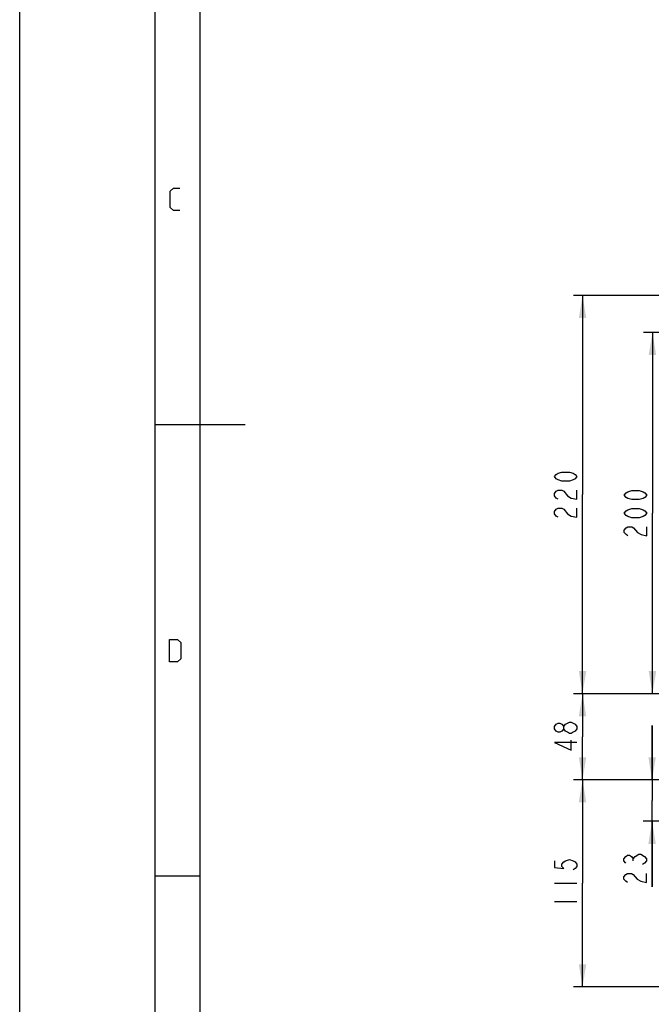
# Model space of a CAD drawing. Units: millimetres. Extents: x -637 to 420, y 0 to 368.
# Drawn here: x 0 to 70, y 84 to 193 of the extents above; entities that cross this region are included whole.
import ezdxf

# ---------------------------------------------------------------- set-up
doc = ezdxf.new("R2010")
doc.units = ezdxf.units.MM
doc.header["$LTSCALE"] = 23.1
doc.layers.get('0').update_dxf_attribs({"linetype": 'CONTINUOUS'})
doc.styles.get("Standard").update_dxf_attribs({"font": 'txt', "width": 0.8})
doc.dimstyles.new('DIMSTYLE_2', dxfattribs={"dimtxt": 2.5, "dimasz": 2.5, "dimexe": 1, "dimexo": 0, "dimtad": 1, "dimdec": 0, "dimlfac": 5, "dimtxsty": 'STANDARD', "dimblk": '_FILLED', "dimblk1": '_FILLED', "dimblk2": '_FILLED', "dimcen": 0.09, "dimazin": 2, "dimtp": 0.3, "dimtm": 0.3, "dimtfac": 1, "dimtdec": 0, "dimtofl": 0, "dimtmove": 0, "dimatfit": 3, "dimldrblk": '_FILLED', "dimfxl": 1, "dimtolj": 1, "dimarcsym": 0})
doc.dimstyles.new('DIMSTYLE_3', dxfattribs={"dimtxt": 2.5, "dimasz": 2.5, "dimexe": 1, "dimexo": 0, "dimtad": 1, "dimdec": 0, "dimlfac": 5, "dimtxsty": 'STANDARD', "dimblk": '_FILLED', "dimblk1": '_FILLED', "dimblk2": '_FILLED', "dimcen": 0.09, "dimazin": 2, "dimtp": 0.5, "dimtm": 0.5, "dimtfac": 1, "dimtdec": 0, "dimtofl": 0, "dimtmove": 0, "dimatfit": 3, "dimldrblk": '_FILLED', "dimfxl": 1, "dimtolj": 1, "dimarcsym": 0})
doc.dimstyles.new('DIMSTYLE_4', dxfattribs={"dimtxt": 2.5, "dimasz": 2.5, "dimexe": 1, "dimexo": 0, "dimtad": 1, "dimlfac": 5, "dimtxsty": 'STANDARD', "dimblk": '_FILLED', "dimblk1": '_FILLED', "dimblk2": '_FILLED', "dimcen": 0.09, "dimazin": 2, "dimtp": 0.5, "dimtm": 0.5, "dimtfac": 1, "dimtofl": 0, "dimtmove": 0, "dimatfit": 3, "dimldrblk": '_FILLED', "dimfxl": 1, "dimtolj": 1, "dimarcsym": 0})
doc.dimstyles.new('DIMSTYLE_7', dxfattribs={"dimtxt": 2.5, "dimasz": 2.5, "dimexe": 1, "dimexo": 0, "dimtad": 1, "dimdec": 0, "dimlfac": 5, "dimtxsty": 'STANDARD', "dimblk": '_FILLED', "dimblk1": '_FILLED', "dimblk2": '_FILLED', "dimcen": 0.09, "dimazin": 2, "dimtp": 0.2, "dimtm": 0.2, "dimtfac": 1, "dimtdec": 0, "dimtofl": 0, "dimtmove": 0, "dimatfit": 3, "dimldrblk": '_FILLED', "dimfxl": 1, "dimtolj": 1, "dimarcsym": 0})

# ---------------------------------------------------------------- blocks, each defined once
blk = doc.blocks.new('_FILLED')
at = {"color": 0, "linetype": 'BYBLOCK'}
blk.add_solid([(0, 0), (-1, 0.166), (-1, -0.166)], dxfattribs=at)
blk = doc.blocks.new('*D4')
at = {"color": 2, "linetype": 'CONTINUOUS'}
for p, q in [((81.18, 158.72), (69.14, 158.72)), ((70.14, 158.72), (70.14, 138.72)), ((70.14, 118.72), (70.14, 138.72)), ((76.88, 118.72), (69.14, 118.72))]:
    blk.add_line(p, q, dxfattribs=at)
at = {"color": 2, "linetype": 'CONTINUOUS', "xscale": 2.5, "yscale": 2.5, "zscale": 2.5}
for p, rotation in [((70.14, 158.72), 90), ((70.14, 118.72), 270)]:
    blk.add_blockref('_FILLED', p, dxfattribs=dict(at, rotation=rotation))
blk = doc.blocks.new('*D13')
at = {"color": 2, "linetype": 'CONTINUOUS'}
for p, q in [((97.76, 162.82), (61.39, 162.82)), ((62.39, 162.82), (62.39, 140.77)), ((62.39, 118.72), (62.39, 140.77)), ((76.88, 118.72), (61.39, 118.72))]:
    blk.add_line(p, q, dxfattribs=at)
at = {"color": 2, "linetype": 'CONTINUOUS', "xscale": 2.5, "yscale": 2.5, "zscale": 2.5}
for p, rotation in [((62.39, 162.82), 90), ((62.39, 118.72), 270)]:
    blk.add_blockref('_FILLED', p, dxfattribs=dict(at, rotation=rotation))
blk = doc.blocks.new('*D14')
at = {"color": 2, "linetype": 'CONTINUOUS'}
for p, q in [((76.88, 118.72), (61.39, 118.72)), ((62.39, 118.72), (62.39, 113.95)), ((62.39, 109.18), (62.39, 113.95)), ((135.81, 109.18), (61.39, 109.18))]:
    blk.add_line(p, q, dxfattribs=at)
at = {"color": 2, "linetype": 'CONTINUOUS', "xscale": 2.5, "yscale": 2.5, "zscale": 2.5}
for p, rotation in [((62.39, 118.72), 90), ((62.39, 109.18), 270)]:
    blk.add_blockref('_FILLED', p, dxfattribs=dict(at, rotation=rotation))
blk = doc.blocks.new('*D15')
at = {"color": 2, "linetype": 'CONTINUOUS'}
for p, q in [((70.1, 109.18), (70.1, 115.18)), ((70.1, 115.18), (70.1, 106.88)), ((135.81, 109.18), (69.1, 109.18)), ((70.1, 97.31), (70.1, 106.88)), ((83.45, 104.58), (69.1, 104.58)), ((70.1, 104.58), (70.1, 97.31))]:
    blk.add_line(p, q, dxfattribs=at)
at = {"color": 2, "linetype": 'CONTINUOUS', "xscale": 2.5, "yscale": 2.5, "zscale": 2.5}
for p, rotation in [((70.1, 109.18), 270), ((70.1, 104.58), 90)]:
    blk.add_blockref('_FILLED', p, dxfattribs=dict(at, rotation=rotation))
blk = doc.blocks.new('*D16')
at = {"color": 2, "linetype": 'CONTINUOUS'}
for p, q in [((135.81, 109.18), (61.39, 109.18)), ((62.39, 109.18), (62.39, 97.71)), ((62.39, 86.24), (62.39, 97.71)), ((78.23, 86.24), (61.39, 86.24))]:
    blk.add_line(p, q, dxfattribs=at)
at = {"color": 2, "linetype": 'CONTINUOUS', "xscale": 2.5, "yscale": 2.5, "zscale": 2.5}
for p, rotation in [((62.39, 109.18), 90), ((62.39, 86.24), 270)]:
    blk.add_blockref('_FILLED', p, dxfattribs=dict(at, rotation=rotation))

msp = doc.modelspace()

# ---------------------------------------------------------------- linework, layer by layer
at = {"color": 7, "linetype": 'CONTINUOUS'}
for p, q in [((0, 0), (0, 297)), ((15, 5), (15, 292)), ((20, 10), (20, 287)), ((25, 148.5), (15, 148.5)), ((20, 98.5), (15, 98.5))]:
    msp.add_line(p, q, dxfattribs=at)
at = {"color": 2, "linetype": 'CONTINUOUS'}
for p, q in [((68.0121, 100.1883), (68.0121, 100.4383)), ((59.2656, 97.713), (61.7656, 97.713)), ((59.2656, 95.713), (61.7656, 95.713))]:
    msp.add_line(p, q, dxfattribs=at)
for points in [[(17.7612, 172.235), (17.0469, 172.235), (16.6898, 172.5921), (16.6898, 174.3779), (17.0469, 174.735), (17.7612, 174.735)], [(61.7656, 142.7665), (61.5573, 142.5165), (61.3489, 142.3915), (60.9323, 142.2665), (60.0989, 142.2665), (59.6823, 142.3915), (59.4739, 142.5165), (59.2656, 142.7665), (59.4739, 143.0165), (59.6823, 143.1415), (60.0989, 143.2665), (60.9323, 143.2665), (61.3489, 143.1415), (61.5573, 143.0165), (61.7656, 142.7665)], [(59.6823, 140.2665), (59.4739, 140.3915), (59.2656, 140.6415), (59.2656, 140.8915), (59.4739, 141.1415), (59.6823, 141.2665), (60.0989, 141.2665), (60.3073, 141.1415)], [(60.3073, 141.1415), (60.7239, 140.6415), (61.1406, 140.3915), (61.7656, 140.2665), (61.7656, 141.2665)], [(69.5119, 140.7164), (69.3035, 140.4664), (69.0952, 140.3414), (68.6785, 140.2164), (67.8452, 140.2164), (67.4285, 140.3414), (67.2202, 140.4664), (67.0119, 140.7164), (67.2202, 140.9664), (67.4285, 141.0914), (67.8452, 141.2164), (68.6785, 141.2164), (69.0952, 141.0914), (69.3035, 140.9664), (69.5119, 140.7164)], [(59.6823, 138.2665), (59.4739, 138.3915), (59.2656, 138.6415), (59.2656, 138.8915), (59.4739, 139.1415), (59.6823, 139.2665), (60.0989, 139.2665), (60.3073, 139.1415)], [(60.3073, 139.1415), (60.7239, 138.6415), (61.1406, 138.3915), (61.7656, 138.2665), (61.7656, 139.2665)], [(69.5119, 138.7164), (69.3035, 138.4664), (69.0952, 138.3414), (68.6785, 138.2164), (67.8452, 138.2164), (67.4285, 138.3414), (67.2202, 138.4664), (67.0119, 138.7164), (67.2202, 138.9664), (67.4285, 139.0914), (67.8452, 139.2164), (68.6785, 139.2164), (69.0952, 139.0914), (69.3035, 138.9664), (69.5119, 138.7164)], [(67.4285, 136.2164), (67.2202, 136.3414), (67.0119, 136.5914), (67.0119, 136.8414), (67.2202, 137.0914), (67.4285, 137.2164), (67.8452, 137.2164), (68.0535, 137.0914)], [(68.0535, 137.0914), (68.4702, 136.5914), (68.8869, 136.3414), (69.5119, 136.2164), (69.5119, 137.2164)], [(16.6005, 122.235), (16.6005, 124.735), (17.4933, 124.735), (17.8505, 124.3779), (17.8505, 122.5921), (17.4933, 122.235), (16.6005, 122.235)], [(60.3073, 114.8256), (60.0989, 114.5756), (59.8906, 114.4506), (59.6823, 114.4506), (59.4739, 114.5756), (59.2656, 114.8256), (59.2656, 115.0756), (59.4739, 115.3256), (59.6823, 115.4506), (59.8906, 115.4506), (60.0989, 115.3256), (60.3073, 115.0756)], [(61.7656, 114.8256), (61.5573, 114.5756), (61.3489, 114.4506), (61.1406, 114.3256), (60.9323, 114.3256), (60.7239, 114.4506), (60.5156, 114.5756), (60.3073, 114.8256), (60.3073, 115.0756), (60.5156, 115.3256), (60.7239, 115.4506), (60.9323, 115.5756), (61.1406, 115.5756), (61.3489, 115.4506), (61.5573, 115.3256), (61.7656, 115.0756), (61.7656, 114.8256)], [(61.7656, 113.3256), (59.2656, 113.3256), (61.1406, 112.4506), (61.1406, 113.5756)], [(67.1787, 99.9383), (66.9704, 100.1883), (66.9704, 100.4383), (67.1787, 100.6883), (67.3871, 100.8133), (67.5954, 100.8133), (67.8037, 100.6883), (68.0121, 100.4383), (68.2204, 100.6883)], [(68.2204, 100.6883), (68.6371, 100.9383), (68.8454, 100.9383)], [(68.8454, 100.9383), (69.2621, 100.6883), (69.4704, 100.4383), (69.4704, 100.1883), (69.2621, 99.9383), (69.0537, 99.8133)], [(59.2656, 100.213), (59.2656, 99.463), (60.3073, 99.338), (60.0989, 99.588), (60.0989, 99.838), (60.3073, 100.088), (60.5156, 100.213), (60.9323, 100.338), (61.3489, 100.213), (61.5573, 100.088), (61.7656, 99.838), (61.7656, 99.588), (61.5573, 99.338), (61.3489, 99.213)], [(67.3871, 97.8133), (67.1787, 97.9383), (66.9704, 98.1883), (66.9704, 98.4383), (67.1787, 98.6883), (67.3871, 98.8133), (67.8037, 98.8133), (68.0121, 98.6883)], [(68.0121, 98.6883), (68.4287, 98.1883), (68.8454, 97.9383), (69.4704, 97.8133), (69.4704, 98.8133)]]:
    msp.add_lwpolyline(points, dxfattribs=at)

# ---------------------------------------------------------------- dimensions: what is measured, and where the dimension line sits
for base, p1, p2, angle, dimstyle, picture, middle in [((62.3906, 118.7169), (97.7611, 162.8162), (76.8779, 118.7169), 270, 'DIMSTYLE_3', '*D13', (62.3906, 137.7665)), ((70.13686, 118.71685), (81.18141, 158.71587), (76.87746, 118.71685), 270, 'DIMSTYLE_4', '*D4', (70.13686, 135.71636)), ((62.3906, 118.7169), (135.8081, 109.1843), (76.8779, 118.7169), 90, 'DIMSTYLE_2', '*D14', (62.3906, 111.9506)), ((70.0954, 104.5799), (135.8081, 109.1843), (83.4451, 104.5799), 270, 'DIMSTYLE_7', '*D15', (70.0954, 97.3133)), ((62.3906, 109.1843), (78.2317, 86.2416), (135.8081, 109.1843), 90, 'DIMSTYLE_2', '*D16', (62.3906, 94.713))]:
    dim = msp.add_linear_dim(base=base, p1=p1, p2=p2, angle=angle, dimstyle=dimstyle, dxfattribs=at)
    dim.commit()
    dim.dimension.update_dxf_attribs({"geometry": picture, "text_midpoint": middle, "dimtype": 160})

doc.saveas('drawing.dxf')
